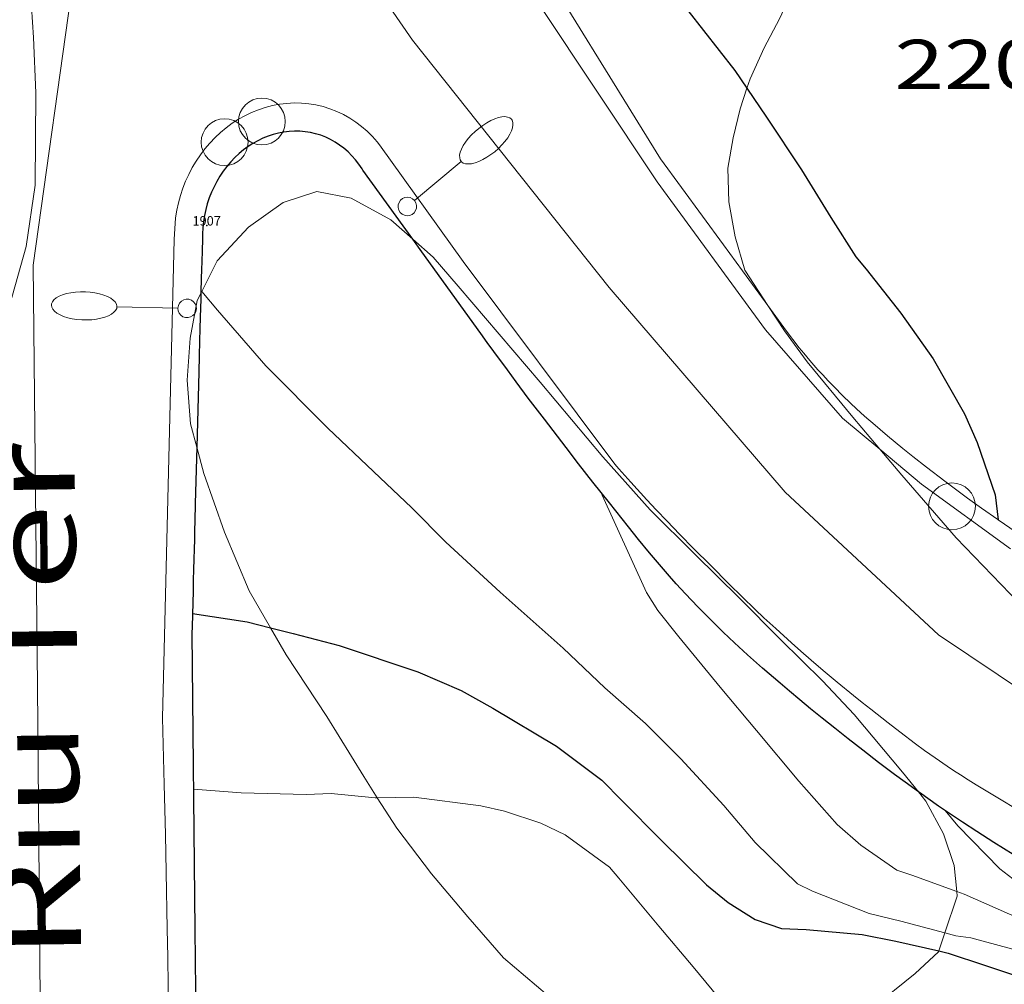
# Model space of a CAD drawing. Units: inches. Extents: x 451998 to 453005, y 4600998 to 4601501.
# Drawn here: x 452655 to 452676, y 4601270 to 4601291 of the extents above; entities that cross this region are included whole.
import ezdxf
from ezdxf.enums import TextEntityAlignment as Align

# ---------------------------------------------------------------- set-up
doc = ezdxf.new("R2010")
doc.units = ezdxf.units.IN
doc.header["$MEASUREMENT"] = 0
for name, color, linetype, lineweight in [('BOSC', 7, 'Continuous', 0), ('CORBA DE NIVELL', 7, 'Continuous', 0), ('CORBA MESTRA', 7, 'Continuous', 0), ('COTA ALTIMETRICA', 7, 'Continuous', 0), ('EIX VIA URBANA PAVIMENTADA', 7, 'Continuous', 0), ('FANAL', 7, 'Continuous', 0), ('MUR', 7, 'Continuous', 0), ('MUR CONTENCIO', 7, 'Continuous', 0), ('PAL', 7, 'Continuous', 0), ('TEXT DE CARRER', 7, 'Continuous', 0), ('VORERA', 7, 'Continuous', 0)]:
    doc.layers.add(name, color=color, linetype=linetype, lineweight=lineweight)
for name, color, linetype in [('Identificador', 7, 'Continuous'), ('PLAQUES_CARRER', 7, 'Continuous'), ('Punt', 7, 'Continuous')]:
    doc.layers.add(name, color=color, linetype=linetype)
doc.styles.get("Standard").update_dxf_attribs({"font": 'txt.shx'})
doc.styles.add('Style-Arial', font='ARIAL.TTF')
doc.styles.add('Style-txt', font='txt.shx')
doc.linetypes.add('bosc', pattern='A,-2.235,[9,dgnlstyle-mataro.shx,S=0.035752,R=0,X=0,Y=0],-2.235', length=4.47)

# ---------------------------------------------------------------- blocks, each defined once
blk = doc.blocks.new('BLOC_PLAQUES')
at = {"layer": 'Punt', "color": 2}
blk.add_point((0, 0), dxfattribs=at)
at = {"layer": 'Identificador', "color": 2}
blk.add_attdef('IDENTIFICADOR', text='', height=0.2, dxfattribs=at).set_placement((0, 0), align=Align.CENTER)
blk = doc.blocks.new('PAL')
at = {"color": 0, "linetype": 'ByBlock', "lineweight": -2}
blk.add_circle((0, 0), 0.5000000000992941, dxfattribs=at)
blk = doc.blocks.new('FANALB')
at = {"color": 0, "linetype": 'ByBlock', "lineweight": -2, "flags": 128}
for points in [[(2.897, 0.005), (2.889, 0.051), (2.865, 0.095), (2.827, 0.137), (2.773, 0.175), (2.707, 0.211), (2.629, 0.241), (2.541, 0.267), (2.445, 0.285), (2.343, 0.299), (2.237, 0.305), (2.133, 0.303), (2.027, 0.297), (1.927, 0.283), (1.833, 0.261), (1.747, 0.235), (1.671, 0.203), (1.607, 0.167), (1.557, 0.127), (1.523, 0.085), (1.501, 0.041), (1.497, -0.005), (1.509, -0.051), (1.537, -0.095), (1.579, -0.135), (1.635, -0.175), (1.705, -0.209), (1.785, -0.237), (1.875, -0.261), (1.973, -0.279), (2.075, -0.291), (2.179, -0.295), (2.285, -0.293), (2.389, -0.283), (2.489, -0.267), (2.581, -0.247), (2.665, -0.219), (2.737, -0.185), (2.799, -0.149), (2.845, -0.107), (2.877, -0.065), (2.895, -0.019), (2.897, 0.005)], [(0.197, 0.005), (0.189, 0.061), (0.165, 0.111), (0.129, 0.155), (0.083, 0.185), (0.029, 0.201), (-0.027, 0.201), (-0.081, 0.185), (-0.129, 0.155), (-0.167, 0.113), (-0.191, 0.063), (-0.199, 0.007), (-0.191, -0.049), (-0.169, -0.099), (-0.133, -0.143), (-0.08700000000000001, -0.173), (-0.033, -0.191), (0.023, -0.191), (0.077, -0.177), (0.125, -0.147), (0.163, -0.105), (0.187, -0.055), (0.197, 0.001), (0.197, 0.005)], [(1.497, 0.005), (0.197, 0.005)]]:
    blk.add_lwpolyline(points, dxfattribs=at)

msp = doc.modelspace()

# ---------------------------------------------------------------- linework, layer by layer
at = {"layer": 'BOSC', "color": 3, "linetype": 'bosc', "lineweight": 20}
for points in [[(452653.4526386771, 4601295.425515728, 219.7365888847961), (452654.2469837656, 4601294.446786684, 219.7393406833456), (452654.8239782639, 4601293.603780998, 219.7393406833456), (452655.2869721985, 4601292.7097761, 219.7393406833456), (452655.7009623316, 4601291.324770811, 219.7393406833456), (452655.7679549541, 4601290.338768774, 219.7393406833456), (452655.8129460707, 4601289.158766603, 219.7393406833456), (452655.804931088, 4601287.185763604, 219.7393406833456), (452655.6099208764, 4601285.879763059, 219.7343406755936), (452655.2529107171, 4601284.613763805, 219.7303406693921), (452654.6088958334, 4601282.783765854, 219.7043406290817), (452654.2138863663, 4601281.616767041, 219.6733405810192), (452653.6288731904, 4601279.999768973, 219.5863404461344), (452653.4021336968, 4601279.685351604, 219.5608470063989)], [(452670.9933634475, 4601289.255403146, 226.4420077585291), (452671.0609719717, 4601289.456651369, 226.4973511609489), (452671.3629774554, 4601290.117650104, 226.5533512477712), (452671.6899826591, 4601290.736648582, 226.6893514586257), (452672.0129885469, 4601291.446647231, 226.9773519051408), (452672.3589949257, 4601292.216645801, 227.1053521035921), (452673.1340097014, 4601294.005642693, 227.5373527733648), (452673.580017032, 4601294.880640667, 227.6333529222032), (452673.8710222861, 4601295.51363944, 227.7993531795696)], [(452671.4413036079, 4601284.617426733, 226.0107112498538), (452670.9479408091, 4601285.372645896, 226.1133505655952), (452670.7439459254, 4601286.088648554, 226.1293505904017), (452670.6099513704, 4601286.833650725, 226.1693506524176), (452670.5819567749, 4601287.551652052, 226.2493507764497), (452670.6959618683, 4601288.199652191, 226.2573507888528), (452670.8459667825, 4601288.816652009, 226.3213508880784), (452670.9933634475, 4601289.255403146, 226.4420077585291)], [(452659.359291036, 4601284.919790667, 222.5526593459805), (452659.6879248846, 4601285.574731644, 222.5773450833808), (452660.3519313315, 4601286.288727714, 222.6173451453969), (452661.0969365155, 4601286.819722883, 222.6413451826064), (452661.8109393904, 4601287.052717827, 222.7293453190416), (452662.5469394388, 4601286.90871202, 222.745345343848), (452663.3929372602, 4601286.448704888, 222.905345591912), (452663.8608639814, 4601286.033225312, 222.9552027149705)], [(452663.8608639814, 4601286.033225312, 222.9552027149705), (452664.293932587, 4601285.64869681, 223.0013457407505), (452664.8309287532, 4601285.033691783, 223.0173457655569), (452666.5819159135, 4601282.98367532, 223.9133471547152)], [(452659.2520155873, 4601281.596790313, 222.5453450337681), (452659.1168976175, 4601282.097730585, 222.5453450337681), (452659.0449045774, 4601283.029732577, 222.5453450337681), (452659.1119114418, 4601283.920733451, 222.5453450337681), (452659.2619177822, 4601284.725733561, 222.5453450337681), (452659.3391629384, 4601284.879676979, 222.5511473990727)], [(452659.3391629384, 4601284.879676979, 222.5511473990727), (452659.359291036, 4601284.919790667, 222.5526593459805)], [(452673.829077307, 4601281.552889855, 225.7213499578384), (452673.251920617, 4601282.240623558, 225.7213499578384), (452672.2759280268, 4601283.416632785, 225.8973502307089), (452671.7939322948, 4601284.077637468, 225.9373502927249), (452671.4413036079, 4601284.617426733, 226.0107112498538)], [(452666.5819159135, 4601282.98367532, 223.9133471547152), (452667.9189058995, 4601281.390662705, 223.7533469066512), (452668.927898905, 4601280.2626533, 223.7293468694417), (452669.888893126, 4601279.304644522, 223.6813467950224), (452670.8298875816, 4601278.381635952, 223.4813464849425), (452671.7118822038, 4601277.492627881, 223.4093463733137), (452672.6058769203, 4601276.613619735, 223.3613462988945), (452673.2818725206, 4601275.895613493, 223.1693460012176), (452674.3148647742, 4601274.663603746, 223.0733458523792), (452674.6553680435, 4601274.240879842, 222.9856500193514)], [(452660.8220801663, 4601277.74375215, 222.4991890239576), (452660.3668724906, 4601278.530715572, 222.5453450337681), (452659.8458812053, 4601279.78572147, 222.5453450337681), (452659.4038899892, 4601281.033726759, 222.5453450337681), (452659.2520155873, 4601281.596790313, 222.5453450337681)], [(452697.0448742848, 4601271.272426024, 226.5613512601744), (452695.3908715688, 4601271.252438542, 226.5693512725776), (452694.2808706294, 4601271.355447125, 226.5693512725776), (452693.2548691601, 4601271.371454935, 226.5533512477712), (452692.2208680275, 4601271.433462876, 226.4733511237393), (452690.3658672835, 4601271.714477386, 226.4093510245137), (452689.5228672741, 4601271.885484047, 226.2493507764497), (452688.6068671514, 4601272.056491263, 226.2333507516432), (452686.6588680464, 4601272.572506843, 226.1213505779984), (452685.6638688939, 4601272.887514881, 226.1053505531921), (452684.7528701524, 4601273.239522339, 226.0013503919504), (452683.1638731821, 4601273.963535518, 225.9373502927249), (452677.4168928165, 4601277.725584955, 225.7133499454353), (452676.8048959801, 4601278.26759044, 225.7133499454353), (452675.4569044824, 4601279.663602833, 225.7133499454353), (452674.2959127967, 4601280.996613707, 225.7213499578384), (452673.829077307, 4601281.552889855, 225.7213499578384)], [(452663.1024114472, 4601274.117390261, 222.3693447608976), (452662.8138462226, 4601274.568690863, 222.3693447608976), (452662.0288547479, 4601275.852698809, 222.3773447733008), (452661.1558633645, 4601277.16670747, 222.465344909736), (452660.8220801663, 4601277.74375215, 222.4991890239576)], [(452667.0818036975, 4601269.654956733, 222.3693447608976), (452666.7378169104, 4601269.903653857, 222.3693447608976), (452665.7968215064, 4601270.701662233, 222.3693447608976), (452665.0328269458, 4601271.574669384, 222.3693447608976), (452664.2618327233, 4601272.49367666, 222.3693447608976), (452663.5178389601, 4601273.467683814, 222.3693447608976), (452663.1024114472, 4601274.117390261, 222.3693447608976)], [(452674.6553680435, 4601274.240879842, 222.9856500193514), (452674.8118608632, 4601274.046599018, 222.9453456539281), (452675.1878561577, 4601273.349595085, 222.8013454306705), (452675.4128513622, 4601272.671592326, 222.7773453934608), (452675.4702790146, 4601272.11923269, 222.703021831337)], [(452675.4702790146, 4601272.11923269, 222.703021831337), (452675.4808465054, 4601272.017590797, 222.6893452570256), (452675.2169446861, 4601271.231842883, 222.6682335884399)], [(452675.2169446861, 4601271.231842883, 222.6682335884399), (452675.0881552778, 4601270.84838206, 222.6579306685416)], [(452675.0881552778, 4601270.84838206, 222.6579306685416), (452675.0808368484, 4601270.826591984, 222.6573452074128), (452674.5808325678, 4601270.364595061, 222.5773450833808), (452673.6667535634, 4601269.629566093, 222.5048235552684)]]:
    msp.add_polyline3d(points, dxfattribs=at)
at = {"layer": 'CORBA DE NIVELL', "color": 30, "linetype": 'Continuous', "lineweight": 0}
for points, elevation in [([(452659.3409195438, 4601284.941733295), (452659.359291036, 4601284.919790667)], 216.0003348864), ([(452659.359291036, 4601284.919790667), (452659.695916877, 4601284.517729945), (452660.7219094764, 4601283.332720323), (452662.0479014333, 4601282.001708197), (452663.0228959187, 4601281.075699364), (452663.840891299, 4601280.299691956), (452664.5668869007, 4601279.571685318), (452665.7228806047, 4601278.505674894), (452667.0718736139, 4601277.308662802), (452667.9578685836, 4601276.464654771), (452668.8278641431, 4601275.701646987), (452669.5848595958, 4601274.947640075), (452670.4968534298, 4601273.948631607), (452671.1668485048, 4601273.162625304), (452672.0718432308, 4601272.282617073), (452672.3928425296, 4601272.124614392), (452673.6008407529, 4601271.643604482), (452674.2788405824, 4601271.482599088), (452675.2169446861, 4601271.231842883)], 216.0003348864), ([(452667.8649002161, 4601280.65266197), (452668.8498853996, 4601278.498651156), (452669.0888828566, 4601278.114648747), (452669.5398792916, 4601277.552644454), (452670.4218724872, 4601276.475636093), (452671.1988666734, 4601275.550628765), (452672.1038598895, 4601274.471620224), (452672.9198541513, 4601273.548612602), (452673.4208515364, 4601273.101608108), (452674.1918486876, 4601272.568601431), (452674.5118483718, 4601272.461598837), (452675.4702790146, 4601272.11923269)], 217.0003364368), ([(452659.1798385551, 4601274.300718021), (452660.1998395597, 4601274.224710163), (452661.5878414386, 4601274.188699575), (452662.1178423817, 4601274.20469558), (452663.0578431713, 4601274.116688311), (452663.1024114472, 4601274.117390261)], 214.0003317856), ([(452663.1024114472, 4601274.117390261), (452663.8828445491, 4601274.129682072), (452665.3138453412, 4601273.941670922), (452665.8158452696, 4601273.82966694), (452666.5938445409, 4601273.574660641), (452667.1168434474, 4601273.323656283), (452668.061839677, 4601272.633648043), (452668.2568382115, 4601272.400646202), (452669.1158317811, 4601271.377638099), (452669.8458263118, 4601270.507631211), (452670.5197133431, 4601269.689755672)], 214.0003317856), ([(452675.2238599617, 4601273.843595577), (452675.4908578869, 4601273.515593044), (452676.3928523503, 4601272.601584782), (452676.8498503426, 4601272.24358076), (452677.7968467423, 4601271.575572538), (452678.733844257, 4601271.056564624), (452679.7288424688, 4601270.617556394), (452680.9988407957, 4601270.137546013), (452681.6418405027, 4601269.96754087), (452683.1638389244, 4601269.448528518), (452684.7258374233, 4601268.931515866), (452685.9857203493, 4601268.510716755)], 218.0003379872), ([(452675.4702790146, 4601272.11923269), (452675.6288470763, 4601272.062589743), (452676.5968453067, 4601271.63158173), (452677.5608437436, 4601271.228573791), (452678.5008415208, 4601270.743565907), (452679.4588394401, 4601270.273557909), (452679.970838815, 4601270.086553734), (452680.3198380965, 4601269.92055083), (452681.7608357932, 4601269.322538969), (452683.5348323294, 4601268.503524238), (452684.5628304784, 4601268.049515734), (452685.072744931, 4601267.824235799)], 217.0003364368), ([(452675.2169446861, 4601271.231842883), (452675.4498400231, 4601271.169589717), (452675.7698401777, 4601271.12458722), (452676.640839783, 4601270.894580254), (452677.8598380233, 4601270.413570259), (452678.2058370346, 4601270.212567321), (452678.9398363516, 4601269.972561381), (452680.2298340494, 4601269.405550714), (452681.4308311919, 4601268.783540636), (452682.9148267776, 4601267.898528004), (452683.8178237845, 4601267.319520255), (452684.2029646694, 4601267.066503812)], 216.0003348864)]:
    msp.add_lwpolyline(points, dxfattribs=dict(at, elevation=elevation))
at = {"layer": 'CORBA MESTRA', "color": 30, "linetype": 'Continuous', "lineweight": 30}
for points, elevation in [([(452665.8070097839, 4601295.513700626), (452666.4770049119, 4601294.734694334), (452667.34399879, 4601293.750686231), (452668.188992558, 4601292.756678277), (452668.9649867426, 4601291.831670955), (452669.7309810028, 4601290.918663728), (452670.7319728426, 4601289.638654147), (452670.9933634475, 4601289.255403146)], 220.000341088), ([(452670.9933634475, 4601289.255403146), (452671.4119663321, 4601288.641647443), (452672.1589589391, 4601287.514640028), (452672.7799522082, 4601286.500633744), (452673.3199466566, 4601285.658628342), (452673.5409449961, 4601285.394626254), (452674.2769390125, 4601284.455619214), (452674.968932695, 4601283.481612454), (452675.6389248412, 4601282.309605554), (452675.9099206405, 4601281.700602553), (452676.2939127531, 4601280.582597907), (452676.3549009444, 4601280.048665353)], 220.000341088), ([(452659.1578669591, 4601278.048723997), (452660.3248674177, 4601277.870714867), (452660.8220801663, 4601277.74375215)], 215.000333336), ([(452660.8220801663, 4601277.74375215), (452661.3078670373, 4601277.619707019), (452662.2908666568, 4601277.368699172), (452663.9678649623, 4601276.802685569), (452664.8928634069, 4601276.40867794), (452665.5698615505, 4601276.02567221), (452666.9298575055, 4601275.214660634), (452667.8938534915, 4601274.488652195), (452668.3328508639, 4601274.052648187), (452669.1618457832, 4601273.213640596), (452670.128840044, 4601272.25963178), (452670.5958378771, 4601271.878627646), (452671.1658360521, 4601271.521622768), (452671.7338354759, 4601271.329618161), (452672.2548361167, 4601271.307614173), (452673.4548371349, 4601271.196604895), (452674.1688371644, 4601271.054599258), (452675.0881552778, 4601270.84838206)], 215.000333336), ([(452675.0881552778, 4601270.84838206), (452675.2878369949, 4601270.803590379), (452676.0608362129, 4601270.542584109), (452677.2748350525, 4601270.141574276), (452679.1578314161, 4601269.277558649), (452679.6228301112, 4601269.010554707), (452680.2168278378, 4601268.589549547), (452681.0308239023, 4601267.904542308), (452681.3968212526, 4601267.480538874), (452682.3668152221, 4601266.487529975), (452683.3993724427, 4601265.436052086)], 215.000333336)]:
    msp.add_lwpolyline(points, dxfattribs=dict(at, elevation=elevation))
at = {"layer": 'CORBA MESTRA', "color": 30, "linetype": 'Continuous', "lineweight": 30, "elevation": 220.000341088, "flags": 128}
msp.add_lwpolyline([(452676.3549009444, 4601280.048665353), (452676.3549087959, 4601280.048596616)], dxfattribs=at)
at = {"layer": 'EIX VIA URBANA PAVIMENTADA', "color": 1, "linetype": 'Continuous', "lineweight": 20}
for points in [[(452658.0609977747, 4601295.513759399, 216.5363357174144), (452656.6219659826, 4601291.617764276, 216.0253349251601), (452655.7559180753, 4601285.480761333, 215.2253336848401), (452655.8548500016, 4601276.48874664, 213.9133316507152), (452655.9387742034, 4601266.481730489, 212.1773289592209), (452655.873664493, 4601252.035708585, 209.8093252878736), (452655.8355897044, 4601242.186693605, 208.4813232289424), (452656.8615606718, 4601238.150679562, 208.0893226211856), (452658.2275423259, 4601235.453665016, 208.0093224971537)], [(452740.3718039615, 4601278.524340057, 221.9738176854603), (452739.8109948843, 4601278.428112629, 221.9293440787216), (452728.2039596428, 4601276.155197172, 221.1773429128208), (452714.8719158994, 4601273.114293616, 220.1533413252112), (452701.6798777073, 4601270.776390087, 219.5693404197777), (452695.3378649764, 4601270.394437614, 219.145339762408), (452690.5858611069, 4601270.855474385, 218.8333392786832), (452686.4138601625, 4601271.58350717, 218.5533388445712), (452682.892865569, 4601273.015536104, 218.3853385841041), (452678.9228746346, 4601275.021569338, 218.1533382244112), (452675.082888204, 4601277.594602462, 217.865337777896), (452671.8109062049, 4601280.635632004, 217.42533709572), (452668.0529335058, 4601285.001667285, 217.1373366492048), (452663.8529670489, 4601290.280707338, 216.8253361654801), (452660.25100117, 4601295.513742782, 216.805336134472)]]:
    msp.add_polyline3d(points, dxfattribs=at)
at = {"layer": 'MUR', "color": 1, "linetype": 'Continuous', "lineweight": 20}
for points in [[(452671.4413036079, 4601284.617426733, 220.3023592782544), (452670.4949441964, 4601285.911650168, 220.3333416042832), (452669.1509560586, 4601287.749663216, 220.3773416725008), (452666.1669880954, 4601292.581693348, 220.4213417407184), (452664.3570075358, 4601295.513711628, 220.4483417825792)], [(452673.2129227341, 4601282.527624299, 220.3753416694), (452673.02592381, 4601282.707625996, 220.360341646144), (452672.8659247835, 4601282.868627461, 220.3463416244385), (452672.727925647, 4601283.010628728, 220.3333416042832), (452672.6099264276, 4601283.137629819, 220.3233415887792), (452672.5079271193, 4601283.249630767, 220.3143415748256), (452672.3329283654, 4601283.449632405, 220.3013415546704), (452672.2049293279, 4601283.602633614, 220.2943415438176), (452672.1109300548, 4601283.717634506, 220.2903415376161), (452671.9729311838, 4601283.894635826, 220.2873415329648), (452671.8389323342, 4601284.073637121, 220.2893415360656), (452671.4413036079, 4601284.617426733, 220.3023592782544)], [(452676.3549009444, 4601280.048665353, 220.4755189007547), (452676.3449088335, 4601280.055596702, 220.4753418244401), (452676.0009101364, 4601280.297599687, 220.4673418120368), (452675.7029113056, 4601280.512602282, 220.4603418011841), (452675.4429123442, 4601280.702604549, 220.4533417903313), (452675.2179132701, 4601280.870606516, 220.4473417810288), (452674.8259149234, 4601281.168609953, 220.4363417639744), (452674.5349162098, 4601281.397612516, 220.4273417500208), (452674.3179171936, 4601281.571614432, 220.4213417407184), (452673.9959187051, 4601281.836617286, 220.4113417252144), (452673.6769202668, 4601282.107620127, 220.4013417097104), (452673.5499209196, 4601282.219621264, 220.3963417019584), (452673.4309215394, 4601282.325622331, 220.3903416926561), (452673.2129227341, 4601282.527624299, 220.3753416694)], [(452676.7399073669, 4601279.78159328, 220.4823418352928), (452676.3549009444, 4601280.048665353, 220.4755189007547)]]:
    msp.add_polyline3d(points, dxfattribs=at)
at = {"layer": 'MUR CONTENCIO', "color": 1, "linetype": 'Continuous', "lineweight": 30}
for points in [[(452663.8608639814, 4601286.033225312, 218.9792689457012), (452662.7929443955, 4601287.511711089, 218.9453394523281), (452662.7789445407, 4601287.533711229, 218.9343394352736), (452662.7119451956, 4601287.633711892, 218.8823393546528), (452662.6399457972, 4601287.727712584, 218.8283392709313), (452662.561946344, 4601287.815713312, 218.7723391841089), (452662.4789468451, 4601287.89871407, 218.7143390941856), (452662.3919472869, 4601287.974714848, 218.6543390011616), (452662.2999476678, 4601288.043715653, 218.5933389065873), (452662.203947997, 4601288.106716479, 218.5313388104624), (452662.1049482684, 4601288.162717317, 218.4683387127872), (452662.0019484729, 4601288.210718174, 218.4033386120113), (452661.8959486273, 4601288.252719043, 218.3393385127856), (452661.7879487102, 4601288.285719913, 218.2743384120096), (452661.6779487369, 4601288.311720788, 218.2093383112336), (452661.5659486999, 4601288.329721666, 218.1443382104576), (452661.4529486005, 4601288.339722539, 218.080338111232), (452661.3389484389, 4601288.341723408, 218.0173380135569), (452661.2249482167, 4601288.335724263, 217.9543379158816), (452661.1109479337, 4601288.321725106, 217.8933378213072), (452660.9969475976, 4601288.300725939, 217.8333377282832), (452660.8839471948, 4601288.27072675, 217.7743376368096), (452660.7719467405, 4601288.233727543, 217.7183375499872), (452660.661946236, 4601288.189728308, 217.6643374662657), (452660.5549456756, 4601288.137729039, 217.6113373840944), (452660.4499450651, 4601288.078729745, 217.5623373081249), (452660.3469444047, 4601288.012730424, 217.5153372352561), (452660.2479436973, 4601287.939731061, 217.4713371670384), (452660.1529429506, 4601287.86073166, 217.4293371019216), (452660.0619421646, 4601287.775732218, 217.3913370430064), (452659.9749413392, 4601287.684732738, 217.3573369902928), (452659.8929404761, 4601287.587733209, 217.32533694068), (452659.816939592, 4601287.486733629, 217.2983368988192), (452659.7449386685, 4601287.37973401, 217.2743368616096), (452659.6789377315, 4601287.269734341, 217.2533368290512), (452659.6189367659, 4601287.154734617, 217.2373368042448), (452659.5649357869, 4601287.036734845, 217.2243367840896), (452659.5169347944, 4601286.91573502, 217.215336770136), (452659.47593379, 4601286.79173514, 217.210336762384), (452659.4409327872, 4601286.666735211, 217.210336762384), (452659.4129317726, 4601286.538735226, 217.2133367670353), (452659.3919307688, 4601286.410735186, 217.220336777888), (452659.3769297592, 4601286.280735098, 217.2313367949425), (452659.3699287695, 4601286.151734952, 217.2463368181984), (452659.3699278287, 4601286.027734759, 217.265336847656)], [(452659.3699278287, 4601286.027734759, 217.265336847656), (452659.3639260211, 4601285.790734437, 217.2623368430048), (452659.3569242197, 4601285.554734125, 217.2523368275008), (452659.3529230222, 4601285.397733912, 217.2423368119969), (452659.3479214211, 4601285.187733624, 217.2253367856401), (452659.3399192994, 4601284.909733254, 217.1963367406784), (452659.3391629384, 4601284.879676979, 217.1925560763784)], [(452668.4648954404, 4601279.900656251, 219.360340095744), (452668.0588986579, 4601280.407660118, 219.3143400244257), (452667.7059014947, 4601280.853663487, 219.2713399577584), (452667.3999039871, 4601281.244666416, 219.2313398957425), (452667.1329061756, 4601281.587668974, 219.1973398430288), (452666.6709100422, 4601282.191673416, 219.1393397531056), (452666.3269129611, 4601282.646676731, 219.1003396926401), (452666.0709151592, 4601282.988679204, 219.0743396523297), (452665.8799168207, 4601283.246681053, 219.0583396275233), (452665.5939193288, 4601283.635683826, 219.0383395965152), (452665.4519205883, 4601283.830685206, 219.030339584112), (452665.3109218492, 4601284.025686578, 219.02533957636), (452664.0519331224, 4601285.768698833, 218.985339514344), (452663.8608639814, 4601286.033225312, 218.9792689457012)], [(452659.3391629384, 4601284.879676979, 217.1925560763784), (452659.3359180867, 4601284.750733037, 217.1763367096704), (452659.3309167056, 4601284.569732795, 217.15033666936), (452659.3259151272, 4601284.362732512, 217.1183366197473), (452659.3189133257, 4601284.126732199, 217.0773365561808), (452659.3119112662, 4601283.856731834, 217.0263364771104), (452659.3039089245, 4601283.549731418, 216.9623363778848), (452659.2949062473, 4601283.198730943, 216.8833362554032), (452659.2520155873, 4601281.596790313, 216.4797065929766)], [(452659.2520155873, 4601281.596790313, 216.4797065929766), (452659.2198848707, 4601280.396727167, 216.1773351608209), (452659.2098820099, 4601280.021726662, 216.0943350321376), (452659.2048805378, 4601279.828726401, 216.0543349701216), (452659.1998790125, 4601279.628726128, 216.015334909656), (452659.1948774342, 4601279.421725845, 215.9773348507408), (452659.1888758087, 4601279.20872556, 215.9423347964768), (452659.1828741225, 4601278.987725264, 215.9093347453137), (452659.1768723757, 4601278.758724954, 215.8793346988016), (452659.1708705757, 4601278.522724633, 215.8543346600416), (452659.1638687135, 4601278.278724309, 215.8333346274832), (452659.156866783, 4601278.02572397, 215.8183346042273), (452659.1508647933, 4601277.76472361, 215.810334591824), (452659.146863778, 4601277.631723434, 215.8093345902736), (452659.2088158147, 4601271.297713145, 215.0373333933648), (452659.2272919641, 4601269.377709649, 214.8033197225985)], [(452674.6553680435, 4601274.240879842, 219.7127949160885), (452674.3688632114, 4601274.446603, 219.7043406290817), (452674.1418641342, 4601274.614604982, 219.6973406182288), (452673.801865542, 4601274.869607958, 219.6863406011744), (452673.4648669923, 4601275.129610918, 219.6733405810192), (452673.1568683433, 4601275.370613628, 219.660340560864), (452672.8698696283, 4601275.59861616, 219.6483405422593), (452672.6018708441, 4601275.813618525, 219.6353405221041), (452672.3518719891, 4601276.015620735, 219.6233405034993), (452672.1198730787, 4601276.206622791, 219.6113404848944), (452671.9028741156, 4601276.387624718, 219.6003404678401), (452671.7018751015, 4601276.558626509, 219.5893404507856), (452671.3278769724, 4601276.881629847, 219.5673404166768), (452671.0058786584, 4601277.169632738, 219.5483403872192), (452670.7278801698, 4601277.425635244, 219.530340359312), (452670.4878815201, 4601277.652637416, 219.5153403360561), (452670.2808827243, 4601277.853639299, 219.5013403143504), (452670.1018837974, 4601278.031640933, 219.4893402957456), (452669.9468847559, 4601278.189642354, 219.4783402786912), (452669.680886468, 4601278.469644806, 219.4593402492336), (452669.4838877787, 4601278.682646631, 219.4443402259776), (452669.3388887906, 4601278.845647984, 219.4343402104736), (452669.124890333, 4601279.092649991, 219.4173401841168), (452668.9158919135, 4601279.343651966, 219.4013401593105), (452668.6818937283, 4601279.630654187, 219.3813401283024), (452668.4648954404, 4601279.900656251, 219.360340095744)], [(452676.677855114, 4601272.907583094, 219.765340723656), (452676.261856419, 4601273.164586649, 219.7543407066017), (452675.9028576, 4601273.393589728, 219.7463406941984), (452675.5908586642, 4601273.597592411, 219.7383406817952), (452675.3188596158, 4601273.778594756, 219.7313406709424), (452675.0838604807, 4601273.94059679, 219.72534066164), (452674.6738620226, 4601274.227600346, 219.7133406430353), (452674.6553680435, 4601274.240879842, 219.7127949160885)]]:
    msp.add_polyline3d(points, dxfattribs=at)
at = {"layer": 'VORERA', "color": 1, "linetype": 'Continuous', "lineweight": 0, "extrusion": (-0.5959198117076862, -0.393307628972014, 0.7001347634610702), "elevation": -2079320.791877883, "flags": 128}
msp.add_lwpolyline([(-3590921.984593525, 2039215.997177419), (-3590927.374345085, 2039215.550404725), (-3590930.435197393, 2039215.372535972)], dxfattribs=at)
at = {"layer": 'VORERA', "color": 1, "linetype": 'Continuous', "lineweight": 0}
for points in [[(452673.829077307, 4601281.552889855, 217.5713459724499), (452673.0329201029, 4601282.217625183, 217.4933372011473), (452671.3859318368, 4601284.1006406, 217.2963368957185), (452669.0759522169, 4601287.258663023, 217.065336537576), (452665.2849896188, 4601292.962700631, 216.8213361592784), (452663.7390065777, 4601295.513716317, 216.8343361794336)], [(452663.1499490236, 4601288.048709212, 216.8723362383489), (452663.1029494135, 4601288.109709662, 216.8463361980384), (452662.99895014, 4601288.226710634, 216.790336111216), (452662.8889508118, 4601288.337711641, 216.7323360212928), (452662.7699514163, 4601288.441712704, 216.6723359282688), (452662.6449519281, 4601288.534713798, 216.6113358336945), (452662.516952367, 4601288.618714898, 216.5493357375696), (452662.3799527464, 4601288.696716059, 216.4863356398945), (452662.238953021, 4601288.76171723, 216.4213355391184), (452662.0939532364, 4601288.81971842, 216.3573354398928), (452661.9449533468, 4601288.86471962, 216.2923353391168), (452661.7949533873, 4601288.900720814, 216.2273352383408), (452661.6399533368, 4601288.925722029, 216.1623351375648), (452661.4849532027, 4601288.939723226, 216.0983350383393), (452661.3279529744, 4601288.941724421, 216.035334940664), (452661.1729526735, 4601288.933725584, 215.9723348429888), (452661.0199522921, 4601288.914726716, 215.9113347484144), (452660.8649518393, 4601288.886727849, 215.8513346553904), (452660.7129512925, 4601288.845728938, 215.7923345639168), (452660.5659507004, 4601288.797729978, 215.7363344770945), (452660.4189500249, 4601288.738731003, 215.6823343933729), (452660.2769492812, 4601288.669731974, 215.6293343112017), (452660.1409484937, 4601288.593732888, 215.580334235232), (452660.0069476335, 4601288.507733772, 215.5333341623632), (452659.8779467127, 4601288.412734604, 215.4893340941456), (452659.7559457495, 4601288.31073537, 215.4473340290288), (452659.6399447502, 4601288.202736083, 215.4093339701137), (452659.5289436904, 4601288.085736744, 215.3753339174), (452659.4239425868, 4601287.961737348, 215.3433338677873), (452659.3279414743, 4601287.834737879, 215.3163338259264), (452659.2389403271, 4601287.701738348, 215.2923337887168), (452659.1549391423, 4601287.562738772, 215.2713337561584), (452659.0799379334, 4601287.418739117, 215.2553337313521), (452659.0129367217, 4601287.272739399, 215.2423337111969), (452658.9529354753, 4601287.120739618, 215.2333336972432), (452658.9019342278, 4601286.966739766, 215.2283336894913), (452658.8589329851, 4601286.811739852, 215.2283336894913), (452658.8229317153, 4601286.651739878, 215.2313336941424), (452658.7979304777, 4601286.493739822, 215.2383337049952)], [(452658.7979304777, 4601286.493739822, 215.2383337049952), (452658.7699268985, 4601286.027739312, 213.8893316135056), (452658.5178490466, 4601275.818725396, 213.7643314197057), (452658.5548383448, 4601274.400722917, 213.5233310460592), (452658.580830274, 4601273.331721063, 213.3413307638864), (452658.5978242001, 4601272.527719688, 213.205330553032), (452658.6208150851, 4601271.321717643, 213.0043302414016), (452658.6298104707, 4601270.711716629, 212.905330087912), (452658.638805879, 4601270.10471562, 212.8093299390736), (452658.6667856561, 4601267.433711266, 212.3833292786032), (452658.6847705165, 4601265.43470803, 212.0643287840257), (452658.6987592024, 4601263.940705608, 211.8273284165808), (452658.7207422177, 4601261.697701964, 211.4743278692897), (452658.7327337686, 4601260.581700142, 211.3013276010705), (452658.7467253074, 4601259.463698302, 211.1293273344017), (452658.6906419777, 4601248.492681718, 209.3933246429072), (452658.78663397, 4601247.417679323, 209.3993246522096), (452658.93660647, 4601243.762672517, 208.9213239111185), (452659.3035852856, 4601240.89566529, 208.3323229979329), (452659.8155699255, 4601238.766658104, 208.1923227808769), (452660.6915528306, 4601236.334647687, 207.965322428936), (452661.862536641, 4601233.961635122, 207.8583222630432), (452663.0585244658, 4601232.112623181, 207.6833219917233), (452664.0975158031, 4601230.758613198, 207.6253219018)], [(452676.616904475, 4601279.425593661, 217.9613379267344), (452674.7169120457, 4601280.811610227, 217.6583374569632), (452673.829077307, 4601281.552889855, 217.5713459724499)], [(452677.2598610317, 4601273.568579704, 218.1973382926288), (452675.8868651779, 4601274.395591402, 218.1213381747984), (452675.713865714, 4601274.501592879, 218.1103381577441), (452675.5528662383, 4601274.603594259, 218.0973381375888), (452675.4038667433, 4601274.70059554, 218.0833381158832), (452675.2648672259, 4601274.792596738, 218.0693380941777), (452675.0068681688, 4601274.969598969, 218.0393380476656), (452674.7838690219, 4601275.127600906, 218.0103380027041), (452674.5898697911, 4601275.268602597, 217.9843379623937), (452674.2548711838, 4601275.52060553, 217.9363378879744), (452674.0058722545, 4601275.712607716, 217.9013378337104), (452673.6348738949, 4601276.004610984, 217.8513377561904), (452673.4498747234, 4601276.151612615, 217.8293377220816), (452673.265875561, 4601276.299614241, 217.8093376910736), (452672.9208771583, 4601276.580617294, 217.7743376368096), (452672.6228785932, 4601276.830619942, 217.7443375902976), (452672.3638798685, 4601277.05162225, 217.7173375484369), (452672.1398810008, 4601277.246624252, 217.6943375127777), (452671.9448820111, 4601277.419626, 217.67533748332), (452671.6068838089, 4601277.725629039, 217.6413374306065), (452671.3558851876, 4601277.958631305, 217.6163373918465), (452671.1698862346, 4601278.134632989, 217.5973373623889), (452670.8918878295, 4601278.401635513, 217.5713373220784), (452670.6168894594, 4601278.672638019, 217.545337281768), (452670.2128918984, 4601279.076641711, 217.5083372244032), (452669.8608940387, 4601279.430644931, 217.4763371747904), (452669.5548959316, 4601279.742647736, 217.4473371298288), (452669.2888975981, 4601280.016650179, 217.4233370926192), (452669.0588990778, 4601280.258652299, 217.4013370585104), (452668.8589003838, 4601280.471654148, 217.3833370306033), (452668.5129027003, 4601280.847657355, 217.35033697944), (452668.2579044827, 4601281.134659735, 217.3263369422305), (452668.1699051201, 4601281.236660561, 217.3183369298272)]]:
    msp.add_polyline3d(points, dxfattribs=at)

# ---------------------------------------------------------------- block references
at = {"layer": 'FANAL', "color": 7, "linetype": 'Continuous', "lineweight": 0, "zscale": 1.0000015504}
for p, xscale, yscale, rotation in [((452663.7489399519, 4601286.730702623, 216.9613363763345), 1.000001550399991, 1.000001550399986, 39.93160001109346), ((452659.0439162076, 4601284.562734962, 215.2253336848401), 1.000003189080784, 1.000003189080758, 178.5645418201528)]:
    msp.add_blockref('FANALB', p, dxfattribs=dict(at, xscale=xscale, yscale=yscale, rotation=rotation))
at = {"layer": 'PAL', "color": 7, "linetype": 'Continuous', "lineweight": 20, "xscale": 1.000001550400009, "yscale": 1.000001550399986, "zscale": 1.0000015504, "rotation": 359.9995652666707}
for p in [(452660.6409489047, 4601288.54572902, 215.7573345096528), (452659.8449443321, 4601288.105734377, 215.4443340243776), (452675.3689094448, 4601280.335604542, 217.7623376182048)]:
    msp.add_blockref('PAL', p, dxfattribs=at)
at = {"layer": 'PLAQUES_CARRER'}
ref = msp.add_blockref('BLOC_PLAQUES', (452659.4623078236, 4601286.327099257), dxfattribs=dict(at, xscale=1.000001550400009, yscale=1.000001550399986, zscale=1.0000015504, rotation=359.9995652666707))
ref.add_attrib('IDENTIFICADOR', '1907', dxfattribs={"layer": 'Identificador', "color": 2, "height": 0.2000003100800001, "rotation": 359.99956526667, "style": 'Style-txt'}).set_placement((452659.4623078236, 4601286.327099257), align=Align.CENTER)

# ---------------------------------------------------------------- texts
at = {"layer": 'COTA ALTIMETRICA', "color": 7, "linetype": 'Continuous', "lineweight": 0, "style": 'Style-Arial', "width": 1.333331428571429}
msp.add_text('220,35', height=1.05000162792, rotation=359.99956526667, dxfattribs=at).set_placement((452674.1419830765, 4601290.290629285, 220.3523416337408), align=Align.TOP_LEFT)
at = {"layer": 'TEXT DE CARRER', "color": 7, "linetype": 'Continuous', "lineweight": 0, "style": 'Style-Arial', "width": 1.401139323360562}
msp.add_text('Carrer del Riu Ter', height=1.759994728691596, rotation=90.78348471212065, dxfattribs=at).set_placement((452655.9417936899, 4601268.050299592), align=Align.MIDDLE_CENTER)

doc.saveas('drawing.dxf')
